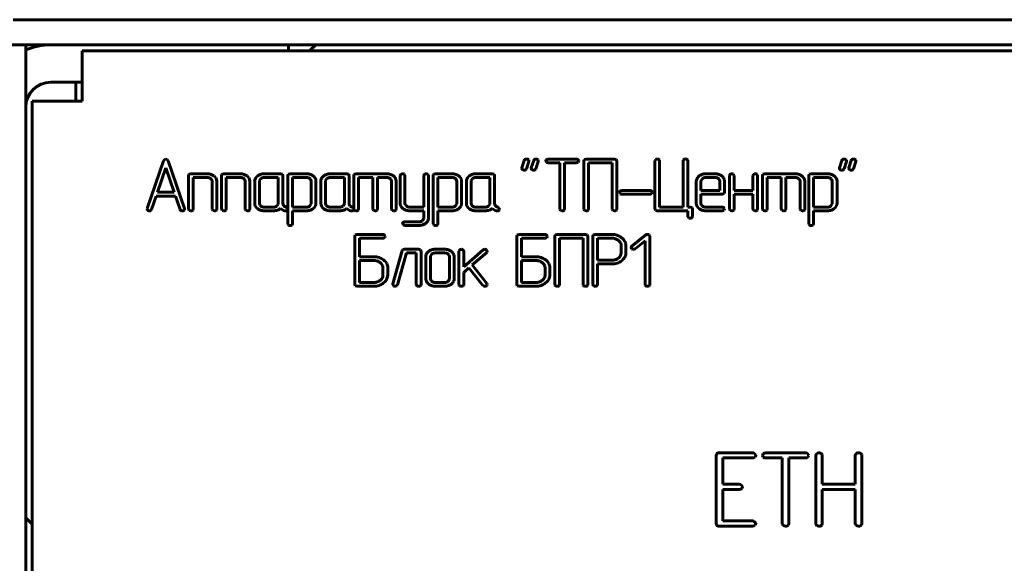
# Model space of a CAD drawing. Units: millimetres. Extents: x -645 to 395, y -1 to 993.
# Drawn here: x -68 to -28, y 900 to 922 of the extents above; entities that cross this region are included whole.
import ezdxf

# ---------------------------------------------------------------- set-up
doc = ezdxf.new("R2010")
doc.units = ezdxf.units.MM
doc.linetypes.add('K5LT_BASIC', pattern=[0])
doc.layers.add('Системный слой', color=7, linetype='Continuous')

# ---------------------------------------------------------------- blocks, each defined once
blk = doc.blocks.new('U13')
at = {"layer": 'Системный слой', "color": 143, "linetype": 'K5LT_BASIC', "lineweight": 60, "true_color": 0x33acca}
for p, q in [((-68.079, 921.568), (374.921, 921.568)), ((-67.579, 920.568), (-70.079, 920.568)), ((-67.579, 920.568), (374.421, 920.568)), ((-67.579, 920.568), (-67.579, 880.068)), ((-65.329, 920.318), (372.171, 920.318)), ((-65.329, 920.318), (-65.329, 918.318)), ((-57.079, 920.568), (-57.079, 920.318)), ((-55.979, 920.568), (-56.229, 920.318)), ((-65.329, 919.068), (-66.579, 919.068)), ((-65.579, 919.068), (-65.579, 918.318)), ((-67.329, 881.318), (-67.329, 918.318)), ((-65.329, 918.318), (-67.329, 918.318)), ((-62.071, 915.935), (-62.729, 914.025)), ((-62.034, 915.987), (-62.071, 915.935)), ((-61.98, 916.002), (-62.034, 915.987)), ((-61.922, 915.983), (-61.98, 916.002)), ((-61.89, 915.935), (-61.922, 915.983)), ((-61.232, 914.025), (-61.89, 915.935)), ((-47.645, 915.944), (-47.739, 915.651)), ((-47.555, 915.615), (-47.461, 915.908)), ((-47.469, 915.966), (-47.487, 915.982)), ((-47.457, 915.931), (-47.469, 915.966)), ((-47.461, 915.908), (-47.457, 915.931)), ((-47.269, 915.944), (-47.363, 915.651)), ((-47.179, 915.615), (-47.085, 915.908)), ((-47.093, 915.966), (-47.111, 915.982)), ((-47.081, 915.931), (-47.093, 915.966)), ((-47.085, 915.908), (-47.081, 915.931)), ((-46.786, 915.928), (-46.786, 915.926)), ((-46.786, 915.926), (-46.761, 915.874)), ((-46.707, 916.001), (-46.762, 915.973)), ((-46.692, 916.002), (-46.707, 916.001)), ((-45.562, 916.002), (-46.692, 916.002)), ((-45.469, 915.936), (-45.498, 915.978)), ((-45.493, 915.877), (-45.488, 915.882)), ((-45.488, 915.882), (-45.468, 915.928)), ((-45.468, 915.928), (-45.469, 915.936)), ((-45.25, 915.974), (-45.264, 915.928)), ((-45.264, 915.928), (-45.264, 914.006)), ((-45.244, 915.98), (-45.25, 915.974)), ((-45.17, 916.002), (-45.244, 915.98)), ((-44.041, 916.002), (-45.17, 916.002)), ((-43.967, 915.981), (-44.041, 916.002)), ((-43.947, 915.928), (-43.967, 915.981)), ((-43.947, 914.006), (-43.947, 915.928)), ((-42.404, 915.968), (-42.42, 915.931)), ((-42.42, 915.931), (-42.42, 914.007)), ((-42.392, 915.98), (-42.404, 915.968)), ((-42.236, 915.954), (-42.262, 915.986)), ((-42.232, 915.931), (-42.236, 915.954)), ((-42.232, 914.081), (-42.232, 915.931)), ((-41.274, 915.968), (-41.29, 915.931)), ((-41.29, 915.931), (-41.29, 914.081)), ((-41.262, 915.98), (-41.274, 915.968)), ((-41.106, 915.954), (-41.132, 915.986)), ((-41.102, 915.931), (-41.106, 915.954)), ((-41.102, 914.081), (-41.102, 915.931)), ((-34.945, 915.944), (-35.039, 915.651)), ((-34.855, 915.615), (-34.761, 915.908)), ((-34.769, 915.966), (-34.787, 915.982)), ((-34.757, 915.931), (-34.769, 915.966)), ((-34.761, 915.908), (-34.757, 915.931)), ((-34.569, 915.944), (-34.663, 915.651)), ((-34.479, 915.615), (-34.385, 915.908)), ((-34.393, 915.966), (-34.411, 915.982)), ((-34.381, 915.931), (-34.393, 915.966)), ((-34.385, 915.908), (-34.381, 915.931)), ((-61.981, 915.647), (-62.314, 914.671)), ((-61.647, 914.671), (-61.981, 915.647)), ((-47.739, 915.651), (-47.743, 915.628)), ((-47.363, 915.651), (-47.367, 915.628)), ((-46.692, 915.854), (-46.222, 915.854)), ((-46.222, 915.854), (-46.222, 914.006)), ((-46.034, 915.854), (-45.562, 915.854)), ((-46.034, 914.006), (-46.034, 915.854)), ((-45.076, 915.854), (-44.135, 915.854)), ((-45.076, 914.006), (-45.076, 915.854)), ((-44.135, 915.854), (-44.135, 914.006)), ((-35.039, 915.651), (-35.043, 915.628)), ((-34.663, 915.651), (-34.667, 915.628)), ((-61.059, 915.384), (-61.073, 915.338)), ((-61.073, 915.338), (-61.073, 914.007)), ((-61.053, 915.39), (-61.059, 915.384)), ((-60.979, 915.412), (-61.053, 915.39)), ((-60.32, 915.412), (-60.979, 915.412)), ((-60.885, 914.007), (-60.885, 915.264)), ((-60.885, 915.264), (-60.32, 915.264)), ((-60.186, 915.221), (-60.158, 915.193)), ((-60.158, 915.193), (-60.131, 915.116)), ((-60.131, 915.116), (-60.131, 914.007)), ((-59.943, 915.116), (-59.952, 915.182)), ((-59.943, 914.007), (-59.943, 915.116)), ((-59.736, 915.384), (-59.75, 915.338)), ((-59.75, 915.338), (-59.75, 914.007)), ((-59.73, 915.39), (-59.736, 915.384)), ((-59.656, 915.412), (-59.73, 915.39)), ((-58.997, 915.412), (-59.656, 915.412)), ((-59.562, 914.007), (-59.562, 915.264)), ((-59.562, 915.264), (-58.997, 915.264)), ((-58.863, 915.221), (-58.835, 915.193)), ((-58.835, 915.193), (-58.808, 915.116)), ((-58.808, 915.116), (-58.808, 914.007)), ((-58.62, 915.116), (-58.629, 915.182)), ((-58.62, 914.007), (-58.62, 915.116)), ((-58.427, 915.116), (-58.427, 914.229)), ((-58.32, 915.319), (-58.35, 915.291)), ((-58.236, 915.148), (-58.239, 915.116)), ((-58.239, 915.116), (-58.239, 914.229)), ((-58.185, 915.221), (-58.236, 915.148)), ((-57.392, 915.412), (-58.051, 915.412)), ((-57.485, 915.264), (-58.051, 915.264)), ((-57.485, 914.229), (-57.485, 915.264)), ((-57.318, 915.391), (-57.392, 915.412)), ((-57.298, 915.338), (-57.318, 915.391)), ((-57.298, 914.228), (-57.298, 915.338)), ((-57.09, 915.384), (-57.104, 915.338)), ((-57.104, 915.338), (-57.104, 913.415)), ((-57.084, 915.39), (-57.09, 915.384)), ((-57.01, 915.412), (-57.084, 915.39)), ((-56.349, 915.412), (-57.01, 915.412)), ((-56.349, 915.264), (-56.917, 915.264)), ((-56.917, 915.264), (-56.917, 914.081)), ((-56.201, 915.206), (-56.217, 915.221)), ((-56.163, 915.117), (-56.201, 915.206)), ((-56.163, 914.23), (-56.163, 915.117)), ((-55.975, 915.118), (-55.983, 915.184)), ((-55.975, 914.23), (-55.975, 915.118)), ((-55.782, 915.116), (-55.782, 914.229)), ((-55.674, 915.319), (-55.704, 915.291)), ((-55.59, 915.148), (-55.594, 915.116)), ((-55.594, 915.116), (-55.594, 914.229)), ((-55.539, 915.221), (-55.59, 915.148)), ((-54.746, 915.412), (-55.405, 915.412)), ((-54.84, 915.264), (-55.405, 915.264)), ((-54.84, 914.229), (-54.84, 915.264)), ((-54.672, 915.391), (-54.746, 915.412)), ((-54.652, 915.338), (-54.672, 915.391)), ((-54.652, 914.228), (-54.652, 915.338)), ((-54.444, 915.384), (-54.459, 915.338)), ((-54.459, 915.338), (-54.459, 914.007)), ((-54.439, 915.39), (-54.444, 915.384)), ((-54.365, 915.412), (-54.439, 915.39)), ((-53.144, 915.412), (-54.365, 915.412)), ((-54.271, 914.007), (-54.271, 915.264)), ((-54.271, 915.264), (-53.707, 915.264)), ((-53.707, 915.264), (-53.707, 914.007)), ((-53.519, 915.264), (-53.144, 915.264)), ((-53.519, 914.007), (-53.519, 915.264)), ((-53.01, 915.221), (-52.982, 915.193)), ((-52.982, 915.193), (-52.956, 915.116)), ((-52.956, 915.116), (-52.956, 914.007)), ((-52.768, 915.116), (-52.776, 915.182)), ((-52.768, 914.007), (-52.768, 915.116)), ((-52.59, 915.375), (-52.607, 915.339)), ((-52.607, 915.339), (-52.607, 914.23)), ((-52.578, 915.387), (-52.59, 915.375)), ((-52.422, 915.361), (-52.449, 915.393)), ((-52.419, 915.339), (-52.422, 915.361)), ((-52.419, 914.23), (-52.419, 915.339)), ((-51.648, 915.375), (-51.665, 915.339)), ((-51.665, 915.339), (-51.665, 914.081)), ((-51.636, 915.387), (-51.648, 915.375)), ((-51.48, 915.361), (-51.507, 915.393)), ((-51.477, 915.339), (-51.48, 915.361)), ((-51.477, 913.641), (-51.477, 915.339)), ((-51.269, 915.384), (-51.284, 915.338)), ((-51.284, 915.338), (-51.284, 913.415)), ((-51.264, 915.39), (-51.269, 915.384)), ((-51.189, 915.412), (-51.264, 915.39)), ((-50.529, 915.412), (-51.189, 915.412)), ((-51.096, 915.264), (-51.096, 914.081)), ((-50.528, 915.264), (-51.096, 915.264)), ((-50.38, 915.206), (-50.396, 915.221)), ((-50.342, 915.117), (-50.38, 915.206)), ((-50.342, 914.23), (-50.342, 915.117)), ((-50.154, 915.118), (-50.162, 915.184)), ((-50.154, 914.23), (-50.154, 915.118)), ((-49.961, 915.116), (-49.961, 914.229)), ((-49.853, 915.319), (-49.884, 915.291)), ((-49.769, 915.148), (-49.773, 915.116)), ((-49.773, 915.116), (-49.773, 914.229)), ((-49.718, 915.221), (-49.769, 915.148)), ((-48.925, 915.412), (-49.584, 915.412)), ((-49.019, 915.264), (-49.584, 915.264)), ((-49.019, 914.229), (-49.019, 915.264)), ((-48.851, 915.391), (-48.925, 915.412)), ((-48.831, 915.338), (-48.851, 915.391)), ((-48.831, 914.228), (-48.831, 915.338)), ((-40.766, 915.116), (-40.766, 914.229)), ((-40.659, 915.319), (-40.689, 915.291)), ((-40.575, 915.147), (-40.579, 915.115)), ((-40.579, 915.115), (-40.579, 914.745)), ((-40.524, 915.221), (-40.575, 915.147)), ((-40.013, 915.412), (-40.39, 915.412)), ((-40.013, 915.264), (-40.39, 915.264)), ((-39.851, 915.193), (-39.879, 915.221)), ((-39.824, 915.115), (-39.851, 915.193)), ((-39.824, 914.745), (-39.824, 915.115)), ((-39.637, 915.115), (-39.645, 915.181)), ((-39.637, 914.671), (-39.637, 915.115)), ((-39.427, 915.375), (-39.443, 915.338)), ((-39.443, 915.338), (-39.443, 914.007)), ((-39.415, 915.387), (-39.427, 915.375)), ((-39.259, 915.36), (-39.286, 915.393)), ((-39.256, 915.338), (-39.259, 915.36)), ((-39.256, 914.745), (-39.256, 915.338)), ((-38.485, 915.375), (-38.502, 915.338)), ((-38.502, 915.338), (-38.502, 914.745)), ((-38.473, 915.387), (-38.485, 915.375)), ((-38.317, 915.36), (-38.344, 915.393)), ((-38.314, 915.338), (-38.317, 915.36)), ((-38.314, 914.007), (-38.314, 915.338)), ((-38.106, 915.384), (-38.121, 915.338)), ((-38.121, 915.338), (-38.121, 914.007)), ((-38.101, 915.39), (-38.106, 915.384)), ((-38.027, 915.412), (-38.101, 915.39)), ((-36.806, 915.412), (-38.027, 915.412)), ((-37.933, 914.007), (-37.933, 915.264)), ((-37.933, 915.264), (-37.369, 915.264)), ((-37.369, 915.264), (-37.369, 914.007)), ((-37.181, 914.007), (-37.181, 915.264)), ((-37.181, 915.264), (-36.806, 915.264)), ((-36.672, 915.221), (-36.644, 915.193)), ((-36.644, 915.193), (-36.618, 915.116)), ((-36.618, 915.116), (-36.618, 914.007)), ((-36.43, 915.116), (-36.438, 915.182)), ((-36.43, 914.007), (-36.43, 915.116)), ((-36.254, 915.384), (-36.268, 915.338)), ((-36.268, 915.338), (-36.268, 913.415)), ((-36.248, 915.39), (-36.254, 915.384)), ((-36.174, 915.412), (-36.248, 915.39)), ((-35.513, 915.412), (-36.174, 915.412)), ((-35.513, 915.264), (-36.081, 915.264)), ((-36.081, 915.264), (-36.081, 914.081)), ((-35.365, 915.206), (-35.381, 915.221)), ((-35.327, 915.117), (-35.365, 915.206)), ((-35.327, 914.23), (-35.327, 915.117)), ((-35.139, 915.118), (-35.147, 915.184)), ((-35.139, 914.23), (-35.139, 915.118)), ((-43.761, 914.744), (-43.816, 914.716)), ((-43.745, 914.745), (-43.761, 914.744)), ((-42.617, 914.745), (-43.745, 914.745)), ((-42.523, 914.679), (-42.553, 914.721)), ((-40.579, 914.745), (-39.824, 914.745)), ((-38.502, 914.745), (-39.256, 914.745)), ((-62.549, 913.987), (-62.364, 914.523)), ((-62.364, 914.523), (-61.597, 914.523)), ((-62.314, 914.671), (-61.647, 914.671)), ((-61.597, 914.523), (-61.412, 913.987)), ((-43.839, 914.671), (-43.839, 914.669)), ((-43.839, 914.669), (-43.815, 914.618)), ((-43.745, 914.597), (-42.617, 914.597)), ((-42.547, 914.621), (-42.543, 914.625)), ((-42.543, 914.625), (-42.522, 914.671)), ((-42.522, 914.671), (-42.523, 914.679)), ((-40.579, 914.597), (-39.731, 914.597)), ((-40.579, 914.228), (-40.579, 914.597)), ((-39.731, 914.597), (-39.657, 914.618)), ((-39.657, 914.618), (-39.651, 914.624)), ((-39.651, 914.624), (-39.637, 914.671)), ((-39.256, 914.597), (-38.502, 914.597)), ((-39.256, 914.007), (-39.256, 914.597)), ((-38.502, 914.597), (-38.502, 914.007)), ((-62.729, 914.025), (-62.733, 914.005)), ((-62.733, 914.005), (-62.73, 913.985)), ((-62.73, 913.985), (-62.704, 913.952)), ((-62.58, 913.947), (-62.576, 913.949)), ((-62.576, 913.949), (-62.549, 913.987)), ((-61.258, 913.951), (-61.246, 913.963)), ((-61.246, 913.963), (-61.228, 914.003)), ((-61.228, 914.003), (-61.232, 914.025)), ((-61.073, 914.007), (-61.069, 913.981)), ((-61.069, 913.981), (-61.045, 913.95)), ((-60.912, 913.95), (-60.899, 913.963)), ((-60.899, 913.963), (-60.885, 914.007)), ((-60.131, 914.007), (-60.127, 913.98)), ((-60.127, 913.98), (-60.103, 913.95)), ((-59.97, 913.95), (-59.957, 913.963)), ((-59.957, 913.963), (-59.943, 914.007)), ((-59.75, 914.007), (-59.746, 913.981)), ((-59.746, 913.981), (-59.722, 913.95)), ((-59.589, 913.95), (-59.576, 913.963)), ((-59.576, 913.963), (-59.562, 914.007)), ((-58.808, 914.007), (-58.804, 913.98)), ((-58.804, 913.98), (-58.78, 913.95)), ((-58.647, 913.95), (-58.634, 913.963)), ((-58.634, 913.963), (-58.62, 914.007)), ((-58.427, 914.229), (-58.42, 914.165)), ((-58.239, 914.229), (-58.213, 914.151)), ((-58.213, 914.151), (-58.185, 914.124)), ((-58.051, 914.081), (-57.674, 914.081)), ((-58.051, 913.933), (-57.674, 913.933)), ((-57.54, 914.124), (-57.489, 914.197)), ((-57.489, 914.197), (-57.485, 914.229)), ((-57.227, 913.933), (-57.193, 913.927)), ((-57.112, 914.038), (-57.17, 914.074)), ((-57.129, 913.95), (-57.117, 913.962)), ((-57.117, 913.962), (-57.103, 914.004)), ((-57.103, 914.004), (-57.112, 914.038)), ((-56.917, 914.081), (-56.349, 914.081)), ((-56.917, 913.415), (-56.917, 913.933)), ((-56.917, 913.933), (-56.35, 913.933)), ((-56.219, 914.125), (-56.164, 914.214)), ((-56.164, 914.214), (-56.163, 914.23)), ((-56.083, 914.02), (-56.053, 914.047)), ((-55.782, 914.229), (-55.774, 914.165)), ((-55.594, 914.229), (-55.567, 914.151)), ((-55.567, 914.151), (-55.539, 914.124)), ((-55.405, 914.081), (-55.028, 914.081)), ((-55.405, 913.933), (-55.028, 913.933)), ((-54.894, 914.124), (-54.844, 914.197)), ((-54.844, 914.197), (-54.84, 914.229)), ((-54.581, 913.933), (-54.547, 913.927)), ((-54.466, 914.038), (-54.524, 914.074)), ((-54.483, 913.95), (-54.471, 913.962)), ((-54.471, 913.962), (-54.457, 914.004)), ((-54.457, 914.004), (-54.466, 914.038)), ((-54.459, 914.007), (-54.455, 913.981)), ((-54.455, 913.981), (-54.43, 913.95)), ((-54.297, 913.95), (-54.285, 913.963)), ((-54.285, 913.963), (-54.271, 914.007)), ((-53.707, 914.007), (-53.703, 913.98)), ((-53.703, 913.98), (-53.679, 913.95)), ((-53.546, 913.95), (-53.533, 913.963)), ((-53.533, 913.963), (-53.519, 914.007)), ((-52.956, 914.007), (-52.952, 913.98)), ((-52.952, 913.98), (-52.928, 913.95)), ((-52.794, 913.95), (-52.782, 913.963)), ((-52.782, 913.963), (-52.768, 914.007)), ((-52.607, 914.23), (-52.605, 914.198)), ((-52.392, 914.155), (-52.419, 914.23)), ((-52.361, 914.125), (-52.392, 914.155)), ((-51.665, 914.081), (-52.228, 914.081)), ((-52.228, 913.933), (-51.665, 913.933)), ((-51.665, 913.933), (-51.665, 913.64)), ((-51.096, 914.081), (-50.528, 914.081)), ((-51.096, 913.415), (-51.096, 913.933)), ((-51.096, 913.933), (-50.529, 913.933)), ((-50.398, 914.125), (-50.343, 914.214)), ((-50.343, 914.214), (-50.342, 914.23)), ((-50.262, 914.02), (-50.232, 914.047)), ((-49.961, 914.229), (-49.953, 914.165)), ((-49.773, 914.229), (-49.746, 914.151)), ((-49.746, 914.151), (-49.718, 914.124)), ((-49.584, 914.081), (-49.207, 914.081)), ((-49.584, 913.933), (-49.207, 913.933)), ((-49.073, 914.124), (-49.023, 914.197)), ((-49.023, 914.197), (-49.019, 914.229)), ((-48.76, 913.933), (-48.726, 913.927)), ((-48.646, 914.038), (-48.704, 914.074)), ((-48.662, 913.95), (-48.651, 913.962)), ((-48.651, 913.962), (-48.636, 914.004)), ((-48.636, 914.004), (-48.646, 914.038)), ((-46.222, 914.006), (-46.218, 913.98)), ((-46.218, 913.98), (-46.194, 913.95)), ((-46.061, 913.95), (-46.048, 913.962)), ((-46.048, 913.962), (-46.034, 914.006)), ((-45.264, 914.006), (-45.26, 913.98)), ((-45.26, 913.98), (-45.236, 913.95)), ((-45.103, 913.95), (-45.09, 913.962)), ((-45.09, 913.962), (-45.076, 914.006)), ((-44.135, 914.006), (-44.13, 913.98)), ((-44.13, 913.98), (-44.106, 913.95)), ((-43.973, 913.95), (-43.961, 913.962)), ((-43.961, 913.962), (-43.947, 914.006)), ((-42.42, 914.007), (-42.399, 913.954)), ((-42.399, 913.954), (-42.326, 913.933)), ((-42.326, 913.933), (-41.102, 913.933)), ((-41.29, 914.081), (-42.232, 914.081)), ((-41.009, 914.081), (-41.102, 914.081)), ((-41.102, 913.933), (-41.102, 913.711)), ((-40.935, 914.06), (-41.009, 914.081)), ((-40.915, 914.007), (-40.935, 914.06)), ((-40.915, 913.711), (-40.915, 914.007)), ((-40.766, 914.229), (-40.759, 914.165)), ((-40.552, 914.151), (-40.579, 914.228)), ((-40.524, 914.124), (-40.552, 914.151)), ((-39.731, 914.081), (-40.39, 914.081)), ((-40.39, 913.933), (-39.731, 913.933)), ((-39.637, 914.015), (-39.667, 914.057)), ((-39.661, 913.956), (-39.657, 913.961)), ((-39.657, 913.961), (-39.637, 914.007)), ((-39.637, 914.007), (-39.637, 914.015)), ((-39.443, 914.007), (-39.439, 913.981)), ((-39.439, 913.981), (-39.415, 913.95)), ((-39.282, 913.95), (-39.27, 913.963)), ((-39.27, 913.963), (-39.256, 914.007)), ((-38.502, 914.007), (-38.498, 913.98)), ((-38.498, 913.98), (-38.473, 913.95)), ((-38.34, 913.95), (-38.328, 913.963)), ((-38.328, 913.963), (-38.314, 914.007)), ((-38.121, 914.007), (-38.117, 913.981)), ((-38.117, 913.981), (-38.092, 913.95)), ((-37.959, 913.95), (-37.947, 913.963)), ((-37.947, 913.963), (-37.933, 914.007)), ((-37.369, 914.007), (-37.365, 913.98)), ((-37.365, 913.98), (-37.341, 913.95)), ((-37.208, 913.95), (-37.195, 913.963)), ((-37.195, 913.963), (-37.181, 914.007)), ((-36.618, 914.007), (-36.614, 913.98)), ((-36.614, 913.98), (-36.59, 913.95)), ((-36.456, 913.95), (-36.444, 913.963)), ((-36.444, 913.963), (-36.43, 914.007)), ((-36.081, 914.081), (-35.513, 914.081)), ((-36.081, 913.933), (-35.514, 913.933)), ((-36.081, 913.415), (-36.081, 913.933)), ((-35.383, 914.125), (-35.328, 914.214)), ((-35.328, 914.214), (-35.327, 914.23)), ((-35.247, 914.02), (-35.217, 914.047)), ((-51.669, 913.608), (-51.719, 913.536)), ((-51.665, 913.64), (-51.669, 913.608)), ((-41.102, 913.711), (-41.099, 913.689)), ((-41.099, 913.689), (-41.072, 913.656)), ((-40.945, 913.661), (-40.932, 913.672)), ((-40.932, 913.672), (-40.915, 913.711)), ((-57.104, 913.415), (-57.101, 913.392)), ((-57.101, 913.392), (-57.074, 913.36)), ((-56.947, 913.364), (-56.934, 913.376)), ((-56.934, 913.376), (-56.917, 913.415)), ((-52.512, 913.419), (-52.512, 913.418)), ((-52.512, 913.418), (-52.488, 913.368)), ((-51.851, 913.494), (-52.418, 913.494)), ((-52.418, 913.345), (-51.851, 913.345)), ((-51.585, 913.432), (-51.555, 913.46)), ((-51.284, 913.415), (-51.28, 913.392)), ((-51.28, 913.392), (-51.254, 913.36)), ((-51.126, 913.364), (-51.113, 913.376)), ((-51.113, 913.376), (-51.096, 913.415)), ((-36.268, 913.415), (-36.265, 913.392)), ((-36.265, 913.392), (-36.238, 913.36)), ((-36.111, 913.364), (-36.098, 913.376)), ((-36.098, 913.376), (-36.081, 913.415)), ((-54.411, 912.96), (-54.426, 912.914)), ((-54.426, 912.914), (-54.426, 910.992)), ((-54.405, 912.966), (-54.411, 912.96)), ((-54.331, 912.988), (-54.405, 912.966)), ((-53.297, 912.988), (-54.331, 912.988)), ((-54.238, 912.839), (-53.297, 912.839)), ((-54.238, 912.099), (-54.238, 912.839)), ((-53.203, 912.921), (-53.233, 912.964)), ((-53.227, 912.863), (-53.223, 912.867)), ((-53.223, 912.867), (-53.203, 912.913)), ((-53.203, 912.913), (-53.203, 912.921)), ((-47.929, 912.96), (-47.943, 912.914)), ((-47.943, 912.914), (-47.943, 910.992)), ((-47.923, 912.966), (-47.929, 912.96)), ((-47.849, 912.988), (-47.923, 912.966)), ((-46.814, 912.988), (-47.849, 912.988)), ((-47.755, 912.839), (-46.814, 912.839)), ((-47.755, 912.099), (-47.755, 912.839)), ((-46.721, 912.921), (-46.75, 912.964)), ((-46.745, 912.863), (-46.741, 912.867)), ((-46.741, 912.867), (-46.72, 912.913)), ((-46.72, 912.913), (-46.721, 912.921)), ((-46.408, 912.96), (-46.422, 912.914)), ((-46.422, 912.914), (-46.422, 910.992)), ((-46.402, 912.966), (-46.408, 912.96)), ((-46.328, 912.988), (-46.402, 912.966)), ((-45.198, 912.988), (-46.328, 912.988)), ((-46.234, 910.992), (-46.234, 912.839)), ((-46.234, 912.839), (-45.292, 912.839)), ((-45.292, 912.839), (-45.292, 910.992)), ((-45.125, 912.967), (-45.198, 912.988)), ((-45.104, 912.914), (-45.125, 912.967)), ((-45.104, 910.992), (-45.104, 912.914)), ((-44.886, 912.96), (-44.901, 912.914)), ((-44.901, 912.914), (-44.901, 910.992)), ((-44.88, 912.966), (-44.886, 912.96)), ((-44.807, 912.988), (-44.88, 912.966)), ((-44.149, 912.988), (-44.807, 912.988)), ((-44.149, 912.839), (-44.713, 912.839)), ((-44.713, 912.839), (-44.713, 911.956)), ((-43.848, 912.722), (-43.882, 912.752)), ((-42.785, 912.97), (-43.348, 912.523)), ((-43.216, 912.419), (-42.813, 912.736)), ((-42.813, 912.736), (-42.813, 910.992)), ((-42.628, 912.938), (-42.654, 912.971)), ((-42.625, 912.918), (-42.628, 912.938)), ((-42.625, 910.992), (-42.625, 912.918)), ((-52.525, 912.34), (-52.902, 911.009)), ((-52.496, 912.382), (-52.525, 912.34)), ((-52.433, 912.398), (-52.496, 912.382)), ((-51.869, 912.398), (-52.433, 912.398)), ((-51.795, 912.377), (-51.869, 912.398)), ((-51.774, 912.324), (-51.795, 912.377)), ((-50.828, 912.398), (-51.205, 912.398)), ((-50.239, 912.36), (-50.256, 912.324)), ((-50.228, 912.372), (-50.239, 912.36)), ((-50.071, 912.346), (-50.098, 912.378)), ((-50.068, 912.324), (-50.071, 912.346)), ((-49.289, 912.371), (-50.068, 911.694)), ((-49.124, 912.33), (-49.154, 912.375)), ((-43.771, 912.249), (-43.771, 912.544)), ((-43.583, 912.544), (-43.586, 912.594)), ((-43.583, 912.249), (-43.583, 912.544)), ((-43.377, 912.472), (-43.376, 912.465)), ((-43.376, 912.465), (-43.348, 912.419)), ((-53.672, 912.099), (-54.238, 912.099)), ((-53.674, 911.95), (-54.238, 911.95)), ((-54.238, 911.95), (-54.238, 911.067)), ((-52.717, 910.976), (-52.358, 912.249)), ((-52.358, 912.249), (-51.962, 912.249)), ((-51.962, 912.249), (-51.962, 910.992)), ((-51.774, 910.992), (-51.774, 912.324)), ((-51.581, 912.102), (-51.581, 911.214)), ((-51.474, 912.305), (-51.504, 912.276)), ((-51.389, 912.133), (-51.393, 912.102)), ((-51.393, 912.102), (-51.393, 911.214)), ((-51.339, 912.206), (-51.389, 912.133)), ((-50.828, 912.249), (-51.205, 912.249)), ((-50.666, 912.179), (-50.694, 912.206)), ((-50.639, 912.102), (-50.666, 912.179)), ((-50.639, 911.214), (-50.639, 912.102)), ((-50.451, 912.102), (-50.46, 912.168)), ((-50.451, 911.214), (-50.451, 912.102)), ((-50.256, 912.324), (-50.256, 910.992)), ((-50.068, 911.694), (-50.068, 912.324)), ((-49.732, 911.768), (-49.149, 912.27)), ((-49.149, 912.27), (-49.142, 912.277)), ((-49.142, 912.277), (-49.123, 912.32)), ((-49.123, 912.32), (-49.124, 912.33)), ((-47.19, 912.099), (-47.755, 912.099)), ((-47.192, 911.95), (-47.755, 911.95)), ((-47.755, 911.95), (-47.755, 911.067)), ((-44.713, 911.956), (-44.149, 911.956)), ((-43.78, 912.181), (-43.771, 912.249)), ((-43.748, 911.937), (-43.698, 911.982)), ((-53.37, 911.825), (-53.411, 911.861)), ((-53.296, 911.362), (-53.296, 911.657)), ((-53.117, 911.75), (-53.146, 911.828)), ((-53.108, 911.703), (-53.117, 911.75)), ((-53.108, 911.362), (-53.108, 911.703)), ((-50.068, 911.473), (-49.862, 911.652)), ((-49.862, 911.652), (-49.3, 910.952)), ((-49.142, 911.033), (-49.732, 911.768)), ((-46.888, 911.825), (-46.928, 911.861)), ((-46.813, 911.362), (-46.813, 911.657)), ((-46.635, 911.75), (-46.663, 911.828)), ((-46.626, 911.703), (-46.635, 911.75)), ((-46.626, 911.362), (-46.626, 911.703)), ((-44.713, 910.992), (-44.713, 911.807)), ((-44.713, 911.807), (-44.149, 911.807)), ((-53.305, 911.292), (-53.296, 911.362)), ((-51.581, 911.214), (-51.573, 911.151)), ((-51.393, 911.214), (-51.367, 911.137)), ((-50.694, 911.11), (-50.643, 911.183)), ((-50.643, 911.183), (-50.639, 911.214)), ((-50.068, 910.992), (-50.068, 911.473)), ((-46.823, 911.292), (-46.813, 911.362)), ((-54.426, 910.992), (-54.405, 910.939)), ((-54.405, 910.939), (-54.332, 910.918)), ((-54.332, 910.918), (-53.674, 910.918)), ((-54.238, 911.067), (-53.674, 911.067)), ((-53.273, 911.049), (-53.224, 911.093)), ((-52.902, 911.009), (-52.904, 910.991)), ((-52.904, 910.991), (-52.901, 910.972)), ((-52.901, 910.972), (-52.875, 910.938)), ((-52.806, 910.918), (-52.747, 910.934)), ((-52.747, 910.934), (-52.717, 910.976)), ((-51.962, 910.992), (-51.958, 910.966)), ((-51.958, 910.966), (-51.934, 910.936)), ((-51.801, 910.936), (-51.788, 910.949)), ((-51.788, 910.949), (-51.774, 910.992)), ((-51.367, 911.137), (-51.339, 911.11)), ((-51.205, 911.067), (-50.828, 911.067)), ((-51.205, 910.918), (-50.828, 910.918)), ((-50.561, 911.004), (-50.505, 911.059)), ((-50.256, 910.992), (-50.252, 910.966)), ((-50.252, 910.966), (-50.227, 910.936)), ((-50.094, 910.936), (-50.082, 910.949)), ((-50.082, 910.949), (-50.068, 910.992)), ((-49.3, 910.952), (-49.298, 910.951)), ((-49.298, 910.951), (-49.293, 910.945)), ((-49.293, 910.945), (-49.284, 910.937)), ((-49.284, 910.937), (-49.277, 910.932)), ((-49.277, 910.932), (-49.269, 910.928)), ((-49.269, 910.928), (-49.266, 910.926)), ((-49.266, 910.926), (-49.263, 910.925)), ((-49.263, 910.925), (-49.255, 910.922)), ((-49.255, 910.922), (-49.245, 910.92)), ((-49.245, 910.92), (-49.232, 910.919)), ((-49.232, 910.919), (-49.225, 910.918)), ((-49.157, 910.939), (-49.145, 910.951)), ((-49.145, 910.951), (-49.127, 910.991)), ((-49.127, 910.991), (-49.142, 911.033)), ((-47.943, 910.992), (-47.923, 910.939)), ((-47.923, 910.939), (-47.849, 910.918)), ((-47.849, 910.918), (-47.191, 910.918)), ((-47.755, 911.067), (-47.191, 911.067)), ((-46.791, 911.049), (-46.742, 911.093)), ((-46.422, 910.992), (-46.418, 910.966)), ((-46.418, 910.966), (-46.394, 910.936)), ((-46.26, 910.936), (-46.248, 910.948)), ((-46.248, 910.948), (-46.234, 910.992)), ((-45.292, 910.992), (-45.288, 910.966)), ((-45.288, 910.966), (-45.264, 910.936)), ((-45.131, 910.936), (-45.118, 910.948)), ((-45.118, 910.948), (-45.104, 910.992)), ((-44.901, 910.992), (-44.896, 910.966)), ((-44.896, 910.966), (-44.872, 910.936)), ((-44.739, 910.936), (-44.727, 910.948)), ((-44.727, 910.948), (-44.713, 910.992)), ((-42.813, 910.992), (-42.809, 910.966)), ((-42.809, 910.966), (-42.785, 910.936)), ((-42.651, 910.936), (-42.639, 910.948)), ((-42.639, 910.948), (-42.625, 910.992)), ((-39.95, 904.226), (-39.971, 904.16)), ((-39.971, 904.16), (-39.971, 901.438)), ((-39.942, 904.235), (-39.95, 904.226)), ((-38.521, 904.265), (-39.839, 904.265)), ((-38.391, 904.171), (-38.432, 904.232)), ((-38.424, 904.09), (-38.418, 904.095)), ((-38.418, 904.095), (-38.39, 904.161)), ((-38.39, 904.161), (-38.391, 904.171)), ((-38.121, 904.161), (-38.121, 904.159)), ((-38.121, 904.159), (-38.087, 904.085)), ((-38.012, 904.264), (-38.088, 904.224)), ((-37.989, 904.265), (-38.012, 904.264)), ((-36.404, 904.265), (-37.989, 904.265)), ((-36.273, 904.172), (-36.314, 904.232)), ((-36.306, 904.09), (-36.3, 904.095)), ((-36.3, 904.095), (-36.272, 904.161)), ((-36.272, 904.161), (-36.273, 904.172)), ((-35.991, 904.161), (-35.991, 901.438)), ((-35.732, 904.193), (-35.769, 904.238)), ((-35.727, 904.161), (-35.732, 904.193)), ((-35.727, 903.006), (-35.727, 904.161)), ((-34.409, 904.161), (-34.409, 903.006)), ((-34.149, 904.193), (-34.187, 904.238)), ((-34.144, 904.161), (-34.149, 904.193)), ((-34.144, 901.438), (-34.144, 904.161)), ((-39.706, 904.056), (-38.521, 904.056)), ((-39.706, 903.006), (-39.706, 904.056)), ((-37.989, 904.056), (-37.33, 904.056)), ((-37.33, 904.056), (-37.33, 901.438)), ((-37.065, 901.438), (-37.065, 904.056)), ((-37.065, 904.056), (-36.403, 904.056)), ((-39.049, 903.006), (-39.706, 903.006)), ((-38.918, 902.912), (-38.96, 902.972)), ((-38.946, 902.836), (-38.917, 902.901)), ((-38.917, 902.901), (-38.918, 902.912)), ((-34.409, 903.006), (-35.727, 903.006)), ((-39.706, 901.543), (-39.706, 902.797)), ((-39.706, 902.797), (-39.049, 902.797)), ((-38.952, 902.83), (-38.946, 902.836)), ((-35.727, 901.438), (-35.727, 902.797)), ((-35.727, 902.797), (-34.409, 902.797)), ((-34.409, 902.797), (-34.409, 901.438)), ((-67.579, 901.668), (-67.329, 901.418)), ((-39.971, 901.438), (-39.942, 901.363)), ((-39.839, 901.333), (-38.521, 901.333)), ((-38.521, 901.543), (-39.706, 901.543)), ((-38.391, 901.449), (-38.432, 901.509)), ((-38.424, 901.367), (-38.418, 901.373)), ((-38.418, 901.373), (-38.39, 901.438)), ((-38.39, 901.438), (-38.391, 901.449)), ((-37.33, 901.438), (-37.324, 901.401)), ((-37.324, 901.401), (-37.29, 901.358)), ((-37.102, 901.358), (-37.085, 901.375)), ((-37.085, 901.375), (-37.065, 901.438)), ((-35.991, 901.438), (-35.985, 901.401)), ((-35.985, 901.401), (-35.952, 901.358)), ((-35.764, 901.358), (-35.746, 901.375)), ((-35.746, 901.375), (-35.727, 901.438)), ((-34.409, 901.438), (-34.403, 901.401)), ((-34.403, 901.401), (-34.369, 901.358)), ((-34.181, 901.358), (-34.164, 901.375)), ((-34.164, 901.375), (-34.144, 901.438))]:
    blk.add_line(p, q, dxfattribs=at)
for centre, radius, start, end in [((-66.579, 918.068), 2.5, 90, 113.5782), ((-66.579, 918.068), 1, 90, 180), ((-47.564, 915.915), 0.0857, 122.4487, 160.4965), ((-47.557, 915.894), 0.108, 88.8812, 119.5927), ((-47.554, 915.88), 0.122, 56.7467, 90.3494), ((-47.188, 915.915), 0.0857, 122.4487, 160.4965), ((-47.181, 915.894), 0.108, 88.8726, 119.581), ((-47.178, 915.88), 0.122, 56.7368, 90.3402), ((-46.697, 915.91), 0.09, 136.0762, 168.9633), ((-45.564, 915.897), 0.104, 50.5933, 88.6892), ((-42.326, 915.906), 0.0988, 90.0556, 131.8165), ((-42.327, 915.886), 0.119, 56.96, 89.5395), ((-41.196, 915.906), 0.0988, 90.0516, 131.7891), ((-41.197, 915.886), 0.119, 56.96, 89.5395), ((-34.864, 915.915), 0.0857, 122.4487, 160.4965), ((-34.857, 915.894), 0.108, 88.8812, 119.5927), ((-34.854, 915.88), 0.122, 56.7467, 90.3494), ((-34.488, 915.915), 0.0857, 122.4487, 160.4965), ((-34.481, 915.894), 0.108, 88.8726, 119.581), ((-34.478, 915.88), 0.122, 56.7368, 90.3402), ((-47.631, 915.656), 0.116, 193.789, 223.3615), ((-47.647, 915.686), 0.129, 238.2627, 270.8014), ((-47.643, 915.66), 0.103, 268.7125, 298.6372), ((-47.655, 915.661), 0.11, 303.9343, 335.1529), ((-47.255, 915.656), 0.116, 193.789, 223.3614), ((-47.271, 915.686), 0.129, 238.253, 270.7936), ((-47.267, 915.66), 0.103, 268.7125, 298.6372), ((-47.279, 915.662), 0.111, 303.9331, 335.0934), ((-46.696, 915.966), 0.112, 234.5489, 272.1964), ((-45.557, 915.953), 0.0999, 267.2092, 310.4147), ((-34.931, 915.656), 0.116, 193.789, 223.3615), ((-34.947, 915.686), 0.129, 238.2627, 270.8014), ((-34.943, 915.66), 0.103, 268.7125, 298.6372), ((-34.955, 915.661), 0.11, 303.9343, 335.1529), ((-34.555, 915.656), 0.116, 193.789, 223.3614), ((-34.571, 915.686), 0.129, 238.253, 270.7936), ((-34.567, 915.66), 0.103, 268.7125, 298.6372), ((-34.579, 915.662), 0.111, 303.9331, 335.0934), ((-60.32, 914.924), 0.488, 72.2976, 90), ((-60.32, 915.017), 0.246, 72.2313, 90), ((-60.302, 915.073), 0.188, 51.8859, 72.2313), ((-60.288, 915.022), 0.384, 52.3318, 72.2976), ((-60.252, 915.07), 0.325, 35.1287, 52.3318), ((-60.177, 915.122), 0.233, 14.8002, 35.1287), ((-58.997, 914.924), 0.488, 72.2976, 90), ((-58.997, 915.017), 0.246, 72.2313, 90), ((-58.979, 915.073), 0.188, 51.8859, 72.2313), ((-58.966, 915.022), 0.384, 52.3318, 72.2976), ((-58.929, 915.07), 0.325, 35.1287, 52.3318), ((-58.854, 915.122), 0.233, 14.8002, 35.1287), ((-58.213, 915.116), 0.215, 156.1926, 180), ((-58.128, 915.079), 0.307, 136.3197, 156.1926), ((-58.088, 915.05), 0.356, 108.948, 130.7392), ((-58.051, 914.942), 0.47, 90, 108.948), ((-58.069, 915.073), 0.188, 107.7607, 128.1007), ((-58.051, 915.017), 0.246, 90, 107.7607), ((-56.349, 914.94), 0.472, 72.1371, 90), ((-56.349, 915.026), 0.237, 72.0241, 90), ((-56.335, 915.071), 0.191, 51.9395, 72.0241), ((-56.326, 915.013), 0.395, 52.5966, 72.1371), ((-56.286, 915.065), 0.329, 35.5956, 52.5966), ((-56.205, 915.123), 0.23, 15.2044, 35.5956), ((-55.567, 915.116), 0.215, 156.1926, 180), ((-55.482, 915.079), 0.307, 136.3197, 156.1926), ((-55.442, 915.05), 0.356, 108.948, 130.7392), ((-55.405, 914.942), 0.47, 90, 108.948), ((-55.423, 915.073), 0.188, 107.7607, 128.1007), ((-55.405, 915.017), 0.246, 90, 107.7607), ((-53.144, 914.926), 0.486, 72.2602, 90), ((-53.144, 915.019), 0.244, 72.1719, 90), ((-53.126, 915.073), 0.187, 51.791, 72.1719), ((-53.112, 915.024), 0.383, 52.2641, 72.2602), ((-53.076, 915.07), 0.324, 35.0421, 52.2641), ((-53.002, 915.122), 0.233, 14.7217, 35.0421), ((-52.512, 915.314), 0.0988, 90.0516, 131.7891), ((-52.514, 915.293), 0.119, 56.9908, 89.5427), ((-51.571, 915.314), 0.0988, 90.0476, 131.7617), ((-51.572, 915.293), 0.119, 56.9908, 89.5427), ((-50.529, 914.94), 0.472, 72.1371, 90), ((-50.528, 915.026), 0.237, 72.0241, 90), ((-50.514, 915.071), 0.191, 51.9395, 72.0241), ((-50.505, 915.013), 0.395, 52.5966, 72.1371), ((-50.465, 915.065), 0.329, 35.5956, 52.5966), ((-50.384, 915.123), 0.23, 15.2044, 35.5956), ((-49.746, 915.116), 0.215, 156.1926, 180), ((-49.662, 915.079), 0.307, 136.3197, 156.1926), ((-49.621, 915.05), 0.356, 108.948, 130.7392), ((-49.584, 914.942), 0.47, 90, 108.948), ((-49.602, 915.073), 0.188, 107.7607, 128.1007), ((-49.584, 915.017), 0.246, 90, 107.7607), ((-40.552, 915.116), 0.215, 156.1926, 180), ((-40.467, 915.079), 0.307, 136.3197, 156.1926), ((-40.427, 915.05), 0.356, 108.948, 130.7392), ((-40.39, 914.942), 0.47, 90, 108.948), ((-40.408, 915.073), 0.188, 107.8008, 128.1677), ((-40.39, 915.018), 0.246, 90, 107.8008), ((-40.013, 914.925), 0.487, 72.2653, 90), ((-40.013, 915.018), 0.246, 72.1992, 90), ((-39.995, 915.073), 0.188, 51.8323, 72.1992), ((-39.982, 915.023), 0.384, 52.2779, 72.2653), ((-39.946, 915.07), 0.325, 35.063, 52.2779), ((-39.871, 915.122), 0.234, 14.74, 35.063), ((-39.349, 915.313), 0.0988, 90.0516, 131.7891), ((-39.351, 915.293), 0.119, 56.8984, 89.5332), ((-38.408, 915.313), 0.0987, 90.0637, 131.8712), ((-38.409, 915.293), 0.119, 56.96, 89.5395), ((-36.806, 914.926), 0.486, 72.2602, 90), ((-36.806, 915.019), 0.244, 72.1719, 90), ((-36.788, 915.073), 0.187, 51.791, 72.1719), ((-36.774, 915.024), 0.383, 52.2641, 72.2602), ((-36.738, 915.07), 0.324, 35.0421, 52.2641), ((-36.664, 915.122), 0.233, 14.7217, 35.0421), ((-35.513, 914.94), 0.472, 72.1371, 90), ((-35.513, 915.026), 0.237, 72.0241, 90), ((-35.499, 915.071), 0.191, 51.9395, 72.0241), ((-35.49, 915.013), 0.395, 52.5966, 72.1371), ((-35.45, 915.065), 0.329, 35.5956, 52.5966), ((-35.369, 915.123), 0.23, 15.2044, 35.5956), ((-43.751, 914.654), 0.0899, 136.0478, 168.9505), ((-42.619, 914.641), 0.105, 50.62, 88.6988), ((-43.75, 914.709), 0.113, 234.589, 272.1936), ((-42.612, 914.697), 0.0999, 267.2092, 310.4147), ((-62.638, 914.05), 0.118, 236.1433, 270.5331), ((-62.636, 914.046), 0.114, 269.365, 299.4831), ((-61.338, 914.013), 0.0785, 199.2235, 239.9379), ((-61.325, 914.046), 0.114, 242.8447, 270.8147), ((-61.324, 914.054), 0.122, 269.9939, 302.6176), ((-60.944, 914.196), 0.265, 247.528, 262.273), ((-60.975, 914.054), 0.122, 267.9973, 301.3899), ((-60.002, 914.196), 0.265, 247.528, 262.273), ((-60.033, 914.054), 0.122, 267.9973, 301.3899), ((-59.621, 914.196), 0.265, 247.528, 262.273), ((-59.652, 914.054), 0.122, 267.9973, 301.3899), ((-58.679, 914.196), 0.265, 247.528, 262.273), ((-58.71, 914.054), 0.122, 267.9973, 301.3899), ((-58.193, 914.223), 0.234, 194.4069, 214.7433), ((-58.115, 914.277), 0.329, 214.7433, 231.8595), ((-58.086, 914.314), 0.376, 231.8595, 252.2145), ((-58.051, 914.424), 0.491, 252.2145, 270), ((-58.069, 914.272), 0.188, 231.8992, 252.2393), ((-58.051, 914.327), 0.246, 252.2393, 270), ((-57.674, 914.327), 0.246, 270, 287.7607), ((-57.674, 914.425), 0.492, 270, 289.1139), ((-57.656, 914.272), 0.188, 287.7607, 308.1008), ((-57.632, 914.304), 0.364, 289.1139, 311.3785), ((-57.052, 914.4), 0.502, 227.3985, 238.1575), ((-57.161, 914.197), 0.273, 235.0925, 255.9799), ((-57.128, 914.237), 0.17, 182.9356, 216.8061), ((-57.09, 914.301), 0.241, 223.6469, 250.4566), ((-57.189, 914.018), 0.0904, 267.3078, 311.1166), ((-56.35, 914.415), 0.482, 270, 288.1078), ((-56.349, 914.297), 0.216, 270, 288.8084), ((-56.346, 914.287), 0.206, 288.8084, 308.0702), ((-56.314, 914.308), 0.369, 288.1078, 308.8261), ((-56.25, 914.243), 0.278, 315.0451, 336.7791), ((-56.219, 914.23), 0.244, 336.7791, 0), ((-55.547, 914.223), 0.234, 194.4069, 214.7433), ((-55.469, 914.277), 0.329, 214.7433, 231.8595), ((-55.44, 914.314), 0.376, 231.8595, 252.2145), ((-55.405, 914.424), 0.491, 252.2145, 270), ((-55.423, 914.272), 0.188, 231.8992, 252.2393), ((-55.405, 914.327), 0.246, 252.2393, 270), ((-55.028, 914.327), 0.246, 270, 287.7607), ((-55.028, 914.425), 0.492, 270, 289.1139), ((-55.01, 914.272), 0.188, 287.7607, 308.1008), ((-54.986, 914.304), 0.364, 289.1139, 311.3785), ((-54.406, 914.4), 0.502, 227.3985, 238.1575), ((-54.515, 914.197), 0.273, 235.0925, 255.9799), ((-54.482, 914.237), 0.17, 182.9356, 216.8061), ((-54.444, 914.301), 0.241, 223.6469, 250.4566), ((-54.543, 914.018), 0.0904, 267.3078, 311.1166), ((-54.329, 914.196), 0.265, 247.528, 262.273), ((-54.36, 914.054), 0.122, 267.9973, 301.3899), ((-53.578, 914.196), 0.265, 247.528, 262.273), ((-53.609, 914.054), 0.122, 267.9973, 301.3899), ((-52.826, 914.196), 0.265, 247.528, 262.273), ((-52.858, 914.054), 0.122, 267.9973, 301.3899), ((-52.377, 914.226), 0.229, 187.0167, 211.4771), ((-52.293, 914.278), 0.328, 211.4771, 231.8809), ((-52.256, 914.325), 0.388, 231.8809, 251.9431), ((-52.228, 914.411), 0.478, 251.9431, 270), ((-52.234, 914.292), 0.21, 232.8347, 251.8408), ((-52.228, 914.311), 0.23, 251.8408, 270), ((-50.529, 914.415), 0.482, 270, 288.1078), ((-50.528, 914.297), 0.216, 270, 288.8084), ((-50.525, 914.287), 0.206, 288.8084, 308.0702), ((-50.494, 914.308), 0.369, 288.1078, 308.8261), ((-50.429, 914.243), 0.278, 315.0451, 336.7791), ((-50.398, 914.23), 0.244, 336.7791, 0), ((-49.727, 914.223), 0.234, 194.4069, 214.7433), ((-49.648, 914.277), 0.329, 214.7433, 231.8595), ((-49.619, 914.314), 0.376, 231.8595, 252.2145), ((-49.584, 914.424), 0.491, 252.2145, 270), ((-49.602, 914.272), 0.188, 231.8992, 252.2393), ((-49.584, 914.327), 0.246, 252.2393, 270), ((-49.207, 914.327), 0.246, 270, 287.7607), ((-49.207, 914.425), 0.492, 270, 289.1139), ((-49.19, 914.272), 0.188, 287.7607, 308.1008), ((-49.165, 914.304), 0.364, 289.1139, 311.3785), ((-48.585, 914.4), 0.502, 227.3985, 238.1575), ((-48.694, 914.197), 0.273, 235.0925, 255.9799), ((-48.661, 914.237), 0.17, 182.9356, 216.8061), ((-48.623, 914.301), 0.241, 223.6469, 250.4566), ((-48.722, 914.018), 0.0904, 267.3078, 311.1166), ((-46.093, 914.195), 0.265, 247.528, 262.273), ((-46.124, 914.054), 0.122, 267.9973, 301.3898), ((-45.135, 914.195), 0.265, 247.528, 262.273), ((-45.166, 914.054), 0.122, 267.9973, 301.3898), ((-44.005, 914.195), 0.265, 247.528, 262.273), ((-44.036, 914.054), 0.122, 267.9973, 301.3898), ((-40.532, 914.223), 0.234, 194.3947, 214.7298), ((-40.454, 914.277), 0.329, 214.7298, 231.849), ((-40.425, 914.314), 0.376, 231.849, 252.2119), ((-40.39, 914.424), 0.491, 252.2119, 270), ((-40.408, 914.272), 0.188, 231.9588, 252.2772), ((-40.39, 914.328), 0.247, 252.2772, 270), ((-39.733, 913.976), 0.105, 50.6627, 88.7043), ((-39.726, 914.033), 0.1, 267.2069, 310.3857), ((-39.314, 914.196), 0.265, 247.528, 262.273), ((-39.345, 914.055), 0.122, 267.9965, 301.3251), ((-38.372, 914.196), 0.266, 247.5763, 262.2919), ((-38.403, 914.054), 0.122, 267.9973, 301.3899), ((-37.991, 914.196), 0.265, 247.528, 262.273), ((-38.022, 914.054), 0.122, 267.9973, 301.3899), ((-37.24, 914.196), 0.265, 247.528, 262.273), ((-37.271, 914.054), 0.122, 267.9973, 301.3899), ((-36.488, 914.196), 0.265, 247.528, 262.273), ((-36.52, 914.054), 0.122, 267.9973, 301.3899), ((-35.514, 914.415), 0.482, 270, 288.1078), ((-35.513, 914.297), 0.216, 270, 288.8084), ((-35.51, 914.287), 0.206, 288.8084, 308.0702), ((-35.479, 914.308), 0.369, 288.1078, 308.8261), ((-35.414, 914.243), 0.278, 315.0451, 336.7791), ((-35.383, 914.23), 0.244, 336.7791, 0), ((-51.836, 913.686), 0.191, 287.8999, 307.947), ((-51.752, 913.656), 0.278, 315.1137, 336.6985), ((-51.716, 913.641), 0.239, 336.6985, 0), ((-41.008, 913.756), 0.119, 236.8367, 269.5268), ((-41.011, 913.741), 0.104, 271.316, 309.4787), ((-57.01, 913.46), 0.119, 236.9599, 269.5395), ((-57.013, 913.445), 0.104, 271.3114, 309.4508), ((-52.364, 913.385), 0.152, 145.742, 167.124), ((-52.425, 913.39), 0.104, 86.0676, 128.4444), ((-52.399, 913.528), 0.183, 240.7873, 263.8171), ((-51.851, 913.732), 0.238, 270, 287.8999), ((-51.851, 913.828), 0.482, 270, 288.101), ((-51.816, 913.72), 0.369, 288.101, 308.8169), ((-51.189, 913.46), 0.119, 236.9599, 269.5395), ((-51.192, 913.445), 0.104, 271.3114, 309.4508), ((-36.174, 913.46), 0.119, 236.9599, 269.5395), ((-36.177, 913.445), 0.104, 271.3114, 309.4508), ((-53.299, 912.883), 0.105, 50.62, 88.6988), ((-53.292, 912.939), 0.0999, 267.2144, 310.399), ((-46.817, 912.883), 0.105, 50.62, 88.6988), ((-46.81, 912.939), 0.0999, 267.2144, 310.399), ((-44.149, 912.277), 0.711, 72.0309, 90), ((-44.149, 912.362), 0.477, 71.9425, 90), ((-44.121, 912.448), 0.387, 51.8767, 71.9425), ((-44.112, 912.39), 0.591, 52.3132, 72.0309), ((-44.047, 912.474), 0.486, 31.8564, 52.3132), ((-43.925, 912.55), 0.341, 7.4015, 31.8564), ((-42.723, 912.888), 0.103, 88.9338, 127.113), ((-42.72, 912.873), 0.118, 56.1374, 90.5356), ((-51.242, 912.035), 0.356, 108.948, 130.7392), ((-51.205, 911.928), 0.47, 90, 108.948), ((-50.828, 911.91), 0.488, 72.2976, 90), ((-50.797, 912.008), 0.384, 52.3318, 72.2976), ((-50.162, 912.299), 0.0988, 90.0516, 131.7891), ((-50.163, 912.279), 0.119, 56.9292, 89.5364), ((-49.217, 912.288), 0.11, 91.1257, 130.9082), ((-49.222, 912.287), 0.11, 52.3617, 88.6914), ((-44.043, 912.528), 0.276, 23.3787, 44.8941), ((-44.005, 912.544), 0.234, 0, 23.3787), ((-43.236, 912.427), 0.148, 139.5485, 162.1676), ((-43.282, 912.505), 0.109, 232.6548, 270.8843), ((-43.28, 912.5), 0.104, 270.0342, 308.1173), ((-53.674, 911.511), 0.439, 71.3028, 90), ((-53.672, 911.375), 0.724, 72.263, 90), ((-53.636, 911.486), 0.607, 52.8764, 72.263), ((-53.563, 911.579), 0.489, 41.2875, 53.2398), ((-51.366, 912.102), 0.215, 156.1926, 180), ((-51.282, 912.065), 0.307, 136.3197, 156.1926), ((-51.223, 912.058), 0.188, 107.7607, 128.1007), ((-51.205, 912.003), 0.246, 90, 107.7607), ((-50.828, 912.003), 0.246, 72.2393, 90), ((-50.81, 912.058), 0.188, 51.8993, 72.2393), ((-50.76, 912.056), 0.325, 35.1287, 52.3318), ((-50.685, 912.108), 0.233, 14.8002, 35.1287), ((-47.192, 911.511), 0.439, 71.3028, 90), ((-47.19, 911.375), 0.724, 72.263, 90), ((-47.154, 911.486), 0.607, 52.8764, 72.263), ((-47.08, 911.579), 0.489, 41.2875, 53.2398), ((-44.149, 912.435), 0.479, 270, 287.5987), ((-44.127, 912.366), 0.407, 287.5987, 306.7032), ((-44.079, 912.302), 0.327, 306.7032, 323.7248), ((-43.999, 912.243), 0.228, 323.7248, 344.1353), ((-43.99, 912.272), 0.412, 315.0733, 336.6599), ((-43.936, 912.249), 0.353, 336.6599, 0), ((-53.668, 911.53), 0.419, 52.1614, 71.3028), ((-53.57, 911.629), 0.281, 23.7825, 44.3721), ((-53.507, 911.657), 0.211, 0, 23.7825), ((-53.471, 911.659), 0.367, 27.4838, 41.2875), ((-47.186, 911.53), 0.419, 52.1614, 71.3028), ((-47.088, 911.629), 0.281, 23.7825, 44.3721), ((-47.025, 911.657), 0.211, 0, 23.7825), ((-46.989, 911.659), 0.367, 27.4838, 41.2875), ((-44.149, 912.529), 0.722, 270, 287.9839), ((-44.103, 912.389), 0.575, 287.9839, 308.1569), ((-53.602, 911.41), 0.324, 306.7032, 323.8459), ((-53.526, 911.355), 0.23, 323.8459, 344.226), ((-53.518, 911.386), 0.415, 315.1079, 336.6427), ((-53.461, 911.362), 0.353, 336.6427, 0), ((-50.704, 911.214), 0.252, 340.9783, 0), ((-47.12, 911.41), 0.324, 306.7032, 323.8459), ((-47.044, 911.355), 0.23, 323.8459, 344.226), ((-47.035, 911.386), 0.415, 315.1079, 336.6427), ((-46.979, 911.362), 0.353, 336.6427, 0), ((-53.674, 911.546), 0.479, 270, 287.5987), ((-53.674, 911.636), 0.717, 270, 288.0801), ((-53.652, 911.477), 0.407, 287.5987, 306.7032), ((-53.629, 911.5), 0.574, 288.0801, 308.315), ((-52.808, 911.04), 0.122, 236.6716, 270.9377), ((-51.833, 911.181), 0.265, 247.528, 262.273), ((-51.864, 911.04), 0.122, 267.9973, 301.3899), ((-51.347, 911.209), 0.234, 194.3947, 214.7298), ((-51.269, 911.263), 0.329, 214.7298, 231.849), ((-51.24, 911.3), 0.376, 231.849, 252.2119), ((-51.205, 911.41), 0.491, 252.2119, 270), ((-51.223, 911.258), 0.188, 231.8992, 252.2393), ((-51.205, 911.313), 0.246, 252.2393, 270), ((-50.828, 911.313), 0.246, 270, 287.7607), ((-50.828, 911.41), 0.491, 270, 287.7881), ((-50.81, 911.258), 0.188, 287.7607, 308.1008), ((-50.793, 911.3), 0.376, 287.7881, 308.151), ((-50.702, 911.214), 0.25, 321.8769, 340.9783), ((-50.126, 911.181), 0.265, 247.528, 262.273), ((-50.158, 911.04), 0.122, 267.9973, 301.3899), ((-49.224, 911.038), 0.119, 269.7577, 304.3396), ((-47.191, 911.546), 0.479, 270, 287.5987), ((-47.191, 911.636), 0.717, 270, 288.0801), ((-47.17, 911.477), 0.407, 287.5987, 306.7032), ((-47.147, 911.5), 0.574, 288.0801, 308.315), ((-46.292, 911.181), 0.265, 247.528, 262.273), ((-46.324, 911.039), 0.122, 267.9973, 301.3898), ((-45.163, 911.181), 0.265, 247.528, 262.273), ((-45.194, 911.039), 0.122, 267.9973, 301.3898), ((-44.771, 911.181), 0.265, 247.528, 262.273), ((-44.802, 911.039), 0.121, 267.998, 301.4546), ((-42.683, 911.181), 0.265, 247.528, 262.273), ((-42.715, 911.039), 0.121, 267.998, 301.4546), ((-39.88, 904.167), 0.0918, 106.2385, 132.5918), ((-39.839, 904.026), 0.239, 90, 106.2385), ((-38.525, 904.119), 0.146, 50.3943, 88.6704), ((-38.515, 904.195), 0.139, 267.2279, 310.6749), ((-37.996, 904.136), 0.127, 136.2558, 169.0495), ((-37.995, 904.213), 0.157, 234.4113, 272.1902), ((-36.407, 904.119), 0.146, 50.4364, 88.6716), ((-36.397, 904.195), 0.139, 267.2192, 310.6239), ((-35.889, 904.148), 0.103, 127.4251, 172.8641), ((-35.859, 904.127), 0.139, 90.0846, 131.9886), ((-35.86, 904.099), 0.167, 56.7605, 89.5176), ((-34.306, 904.148), 0.103, 127.4496, 172.8839), ((-34.276, 904.127), 0.139, 90.0875, 132.008), ((-34.278, 904.099), 0.167, 56.7823, 89.5199), ((-39.052, 902.86), 0.145, 50.3139, 88.6554), ((-39.042, 902.935), 0.139, 267.2275, 310.7277), ((-39.88, 901.432), 0.0926, 227.9699, 253.9531), ((-39.839, 901.574), 0.24, 253.9531, 270), ((-38.525, 901.397), 0.146, 50.3676, 88.6537), ((-38.515, 901.473), 0.139, 267.2208, 310.6446), ((-37.147, 901.702), 0.372, 247.4065, 262.2218), ((-37.192, 901.503), 0.171, 268.0029, 301.5625), ((-35.809, 901.702), 0.372, 247.4065, 262.2218), ((-35.853, 901.503), 0.171, 268.0029, 301.5625), ((-34.226, 901.702), 0.372, 247.4065, 262.2218), ((-34.271, 901.503), 0.171, 268.0029, 301.5625)]:
    blk.add_arc(centre, radius, start, end, dxfattribs=at)

msp = doc.modelspace()

# ---------------------------------------------------------------- block references
at = {"layer": 'Системный слой'}
msp.add_blockref('U13', (0, 0), dxfattribs=at)

doc.saveas('drawing.dxf')
